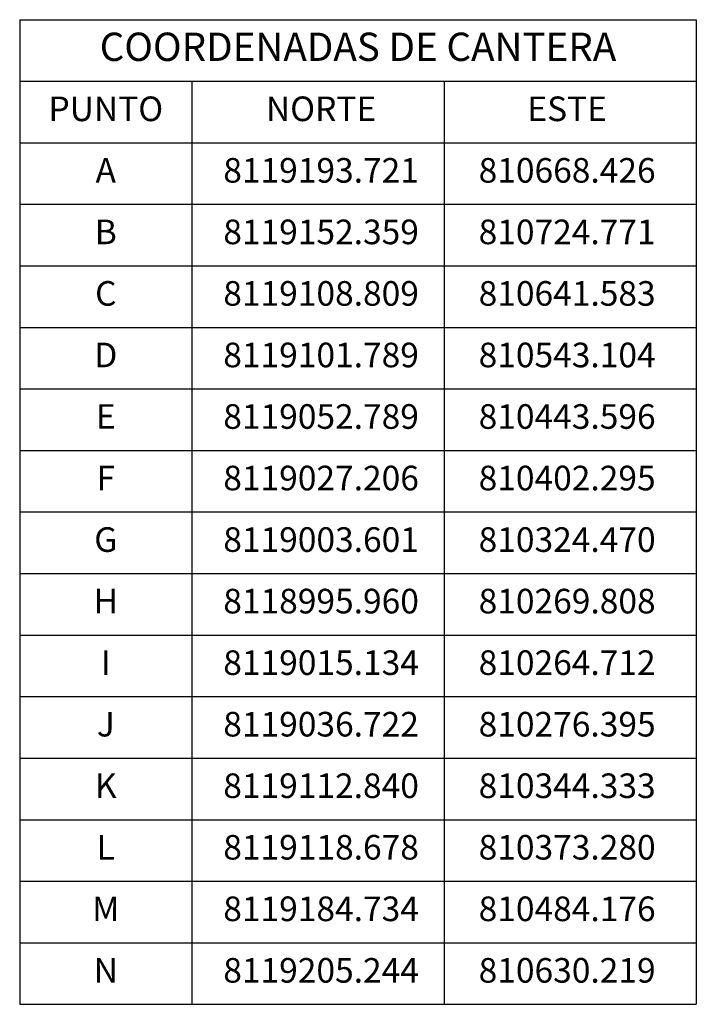
# Model space of a CAD drawing. Units: metres. Extents: x 752948 to 813472, y 8117666 to 8156707.
# Drawn here: x 810903 to 810930, y 8119323 to 8119363 of the extents above; entities that cross this region are included whole.
import ezdxf
from ezdxf.enums import TextEntityAlignment as Align

# ---------------------------------------------------------------- set-up
doc = ezdxf.new("R2010")
doc.units = ezdxf.units.M
doc.styles.add('Arial', font='arial.ttf', dxfattribs={"height": 0.2})

msp = doc.modelspace()

# ---------------------------------------------------------------- linework, layer by layer
for p, q in [((810902.53611, 8119363.10285), (810902.53611, 8119323.10285)), ((810902.53611, 8119363.10285), (810930.03611, 8119363.10285)), ((810930.03611, 8119363.10285), (810930.03611, 8119323.10285)), ((810930.03611, 8119363.10285), (810930.03611, 8119323.10285)), ((810902.53611, 8119360.60285), (810930.03611, 8119360.60285)), ((810909.53611, 8119360.60285), (810909.53611, 8119323.10285)), ((810919.78611, 8119360.60285), (810919.78611, 8119323.10285)), ((810902.53611, 8119358.10285), (810930.03611, 8119358.10285)), ((810902.53611, 8119355.60285), (810930.03611, 8119355.60285)), ((810902.53611, 8119353.10285), (810930.03611, 8119353.10285)), ((810902.53611, 8119350.60285), (810930.03611, 8119350.60285)), ((810902.53611, 8119348.10285), (810930.03611, 8119348.10285)), ((810902.53611, 8119345.60285), (810930.03611, 8119345.60285)), ((810902.53611, 8119343.10285), (810930.03611, 8119343.10285)), ((810902.53611, 8119340.60285), (810930.03611, 8119340.60285)), ((810902.53611, 8119338.10285), (810930.03611, 8119338.10285)), ((810902.53611, 8119335.60285), (810930.03611, 8119335.60285)), ((810902.53611, 8119333.10285), (810930.03611, 8119333.10285)), ((810902.53611, 8119330.60285), (810930.03611, 8119330.60285)), ((810902.53611, 8119328.10285), (810930.03611, 8119328.10285)), ((810902.53611, 8119325.60285), (810930.03611, 8119325.60285)), ((810902.53611, 8119323.10285), (810930.03611, 8119323.10285))]:
    msp.add_line(p, q)

# ---------------------------------------------------------------- texts
at = {"style": 'Arial'}
for s, height, p in [('COORDENADAS DE CANTERA', 1.15, (810916.28611, 8119361.85285)), ('PUNTO', 1, (810906.03611, 8119359.35285)), ('NORTE', 1, (810914.78611, 8119359.35285)), ('ESTE', 1, (810924.78611, 8119359.35285)), ('A', 1, (810906.03611, 8119356.85285)), ('8119193.721', 1, (810914.78611, 8119356.85285)), ('810668.426', 1, (810924.78611, 8119356.85285)), ('B', 1, (810906.03611, 8119354.35285)), ('8119152.359', 1, (810914.78611, 8119354.35285)), ('810724.771', 1, (810924.78611, 8119354.35285)), ('C', 1, (810906.03611, 8119351.85285)), ('8119108.809', 1, (810914.78611, 8119351.85285)), ('810641.583', 1, (810924.78611, 8119351.85285)), ('8119101.789', 1, (810914.78611, 8119349.35285)), ('810543.104', 1, (810924.78611, 8119349.35285)), ('D', 1, (810906.03611, 8119349.35285)), ('E', 1, (810906.03611, 8119346.85285)), ('8119052.789', 1, (810914.78611, 8119346.85285)), ('810443.596', 1, (810924.78611, 8119346.85285)), ('F', 1, (810906.03611, 8119344.35285)), ('8119027.206', 1, (810914.78611, 8119344.35285)), ('810402.295', 1, (810924.78611, 8119344.35285)), ('G', 1, (810906.03611, 8119341.85285)), ('8119003.601', 1, (810914.78611, 8119341.85285)), ('810324.470', 1, (810924.78611, 8119341.85285)), ('8118995.960', 1, (810914.78611, 8119339.35285)), ('810269.808', 1, (810924.78611, 8119339.35285)), ('H', 1, (810906.03611, 8119339.35285)), ('I', 1, (810906.03611, 8119336.85285)), ('8119015.134', 1, (810914.78611, 8119336.85285)), ('810264.712', 1, (810924.78611, 8119336.85285)), ('J', 1, (810906.03611, 8119334.35285)), ('8119036.722', 1, (810914.78611, 8119334.35285)), ('810276.395', 1, (810924.78611, 8119334.35285)), ('K', 1, (810906.03611, 8119331.85285)), ('8119112.840', 1, (810914.78611, 8119331.85285)), ('810344.333', 1, (810924.78611, 8119331.85285)), ('8119118.678', 1, (810914.78611, 8119329.35285)), ('810373.280', 1, (810924.78611, 8119329.35285)), ('L', 1, (810906.03611, 8119329.35285)), ('M', 1, (810906.03611, 8119326.85285)), ('8119184.734', 1, (810914.78611, 8119326.85285)), ('810484.176', 1, (810924.78611, 8119326.85285)), ('N', 1, (810906.03611, 8119324.35285)), ('8119205.244', 1, (810914.78611, 8119324.35285)), ('810630.219', 1, (810924.78611, 8119324.35285))]:
    msp.add_text(s, height=height, dxfattribs=at).set_placement(p, align=Align.MIDDLE)

doc.saveas('drawing.dxf')
